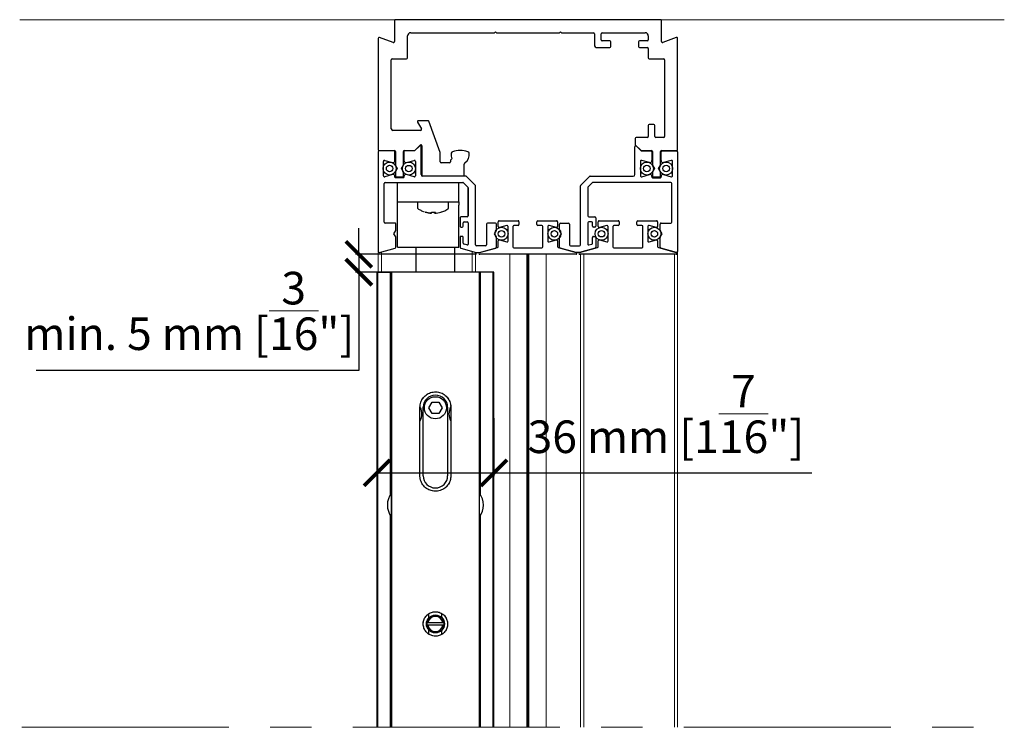
# Model space of a CAD drawing. Units: millimetres. Extents: x -42293 to -20672, y 117949 to 125560.
# Drawn here: x -41076 to -40773, y 121010 to 121227 of the extents above; entities that cross this region are included whole.
import ezdxf

# ---------------------------------------------------------------- set-up
doc = ezdxf.new("R2010")
doc.units = ezdxf.units.MM
doc.linetypes.add('CENTERX2', pattern=[20.32, 12.7, -2.54, 2.54, -2.54])
doc.linetypes.add('SLD-Continua', pattern=[0])
doc.layers.get('0').update_dxf_attribs({"lineweight": 5})
for name, color, linetype in [('270-8300-10_PERF', 7, 'Continuous'), ('270-8302-10_PERF', 7, 'Continuous'), ('270-8303-10_PERF', 7, 'Continuous'), ('CORDON_2X4', 7, 'Continuous')]:
    doc.layers.add(name, color=color, linetype=linetype)
doc.layers.add('2o Plano', color=8, linetype='Continuous', lineweight=5)
doc.layers.add('COTAS', color=10, linetype='Continuous', lineweight=5)
doc.styles.get("Standard").update_dxf_attribs({"font": 'arial.ttf'})
doc.dimstyles.new('MM - PULGADAS', dxfattribs={"dimtxt": 30, "dimasz": 25, "dimexe": 1, "dimexo": 1, "dimgap": 5, "dimtad": 1, "dimtoh": 1, "dimdec": 0, "dimtxsty": 'Standard', "dimblk": 'ARCHTICK', "dimcen": 0.09375, "dimclrt": 256, "dimadec": 0, "dimazin": 0, "dimtfac": 1, "dimtdec": 0, "dimtmove": 0, "dimatfit": 3, "dimfxl": 1, "dimarcsym": 0})

# ---------------------------------------------------------------- blocks, each defined once
blk = doc.blocks.new('A$Cc5576858')
at = {"layer": '270-8303-10_PERF', "color": 7, "linetype": 'Continuous'}
for p, q in [((11.95, 8.49), (11.95, 10)), ((12.25, 10.3), (18, 10.3)), ((18.3, 10), (18.3, 9.1)), ((23.8, 9.1), (23.8, 10)), ((24.1, 10.3), (29.85, 10.3)), ((30.15, 10), (30.15, 8.49)), ((14.57, 8.8), (12.33, 8.2)), ((14.95, 4.08), (14.95, 8.51)), ((16.45, 8.5), (16.45, 2.3)), ((18, 8.8), (16.75, 8.8)), ((25.35, 8.8), (24.1, 8.8)), ((25.65, 2.3), (25.65, 8.5)), ((27.15, 8.51), (27.15, 4.08)), ((29.77, 8.2), (27.53, 8.8)), ((11.95, 2.35), (11.95, 4.1)), ((12.33, 4.39), (14.57, 3.79)), ((27.53, 3.79), (29.77, 4.39)), ((30.15, 4.1), (30.15, 2.35)), ((6.22, 0.59), (11.73, 2.06)), ((35.8, 0), (6.3, 0)), ((16.75, 2), (25.35, 2)), ((30.37, 2.06), (35.88, 0.59))]:
    blk.add_line(p, q, dxfattribs=at)
for centre, start, end in [((12.25, 10), 89.9952, 180), ((18, 10), 0, 90), ((18, 9.1), 270, 0), ((24.1, 10), 93.7934, 180), ((24.1, 9.1), 180, 269.9769), ((24.1, 10), 90, 93.7703), ((29.85, 10), 89.9673, 90), ((29.85, 10), 0, 90), ((12.25, 8.49), 180, 285), ((14.65, 8.51), 0, 105), ((16.75, 8.5), 89.9981, 180), ((25.35, 8.5), 89.9731, 90), ((25.35, 8.5), 0, 90), ((27.45, 8.51), 75, 180), ((29.85, 8.49), 255, 0), ((12.25, 4.1), 75, 180), ((14.65, 4.08), 255, 0), ((27.45, 4.08), 180, 285), ((29.85, 4.1), 0, 105), ((6.3, 0.3), 105, 270), ((11.65, 2.35), 285, 0), ((16.75, 2.3), 180, 270), ((25.35, 2.3), 270, 0), ((30.45, 2.35), 180, 255), ((35.8, 0.3), 270, 75)]:
    blk.add_arc(centre, 0.3, start, end, dxfattribs=at)
at = {"layer": 'CORDON_2X4', "color": 7, "linetype": 'Continuous'}
for centre, radius in [((12.95, 6.3), 2), ((12.95, 6.3), 1), ((29.15, 6.29), 2), ((29.15, 6.29), 1)]:
    blk.add_circle(centre, radius, dxfattribs=at)
blk = doc.blocks.new('_ArchTick')
at = {"color": 0, "linetype": 'ByBlock', "const_width": 0.15}
blk.add_lwpolyline([(-0.5, -0.5), (0.5, 0.5)], dxfattribs=at)
blk = doc.blocks.new('*D44')
at = {"layer": 'COTAS', "lineweight": -2, "transparency": 16777216}
for p, q in [((-40971.46, 121154.91), (-40971.46, 121162.91)), ((-40971.46, 121154.91), (-40971.46, 121149.42)), ((-40971.46, 121149.42), (-40971.46, 121119.25)), ((-40971.46, 121119.25), (-41070.48, 121119.25))]:
    blk.add_line(p, q, dxfattribs=at)
at = {"layer": 'COTAS', "color": 0, "lineweight": -2, "transparency": 16777216}
for p, q in [((-40935.29, 121154.91), (-40972.46, 121154.91)), ((-40933.19, 121149.42), (-40972.46, 121149.42))]:
    blk.add_line(p, q, dxfattribs=at)
at = {"layer": 'Defpoints', "color": 0, "transparency": 16777216}
for p in [(-40971.46, 121154.91), (-40934.29, 121154.91), (-40932.19, 121149.42)]:
    blk.add_point(p, dxfattribs=at)
at = {"layer": 'COTAS', "lineweight": -2, "transparency": 16777216, "xscale": 8, "yscale": 8, "zscale": 8}
for p, rotation in [((-40971.46, 121154.91), 270), ((-40971.46, 121149.42), 90)]:
    blk.add_blockref('_ArchTick', p, dxfattribs=dict(at, rotation=rotation))
at = {"layer": 'COTAS', "transparency": 16777216, "insert": (-41023.47, 121137.52), "char_height": 10, "attachment_point": 5}
blk.add_mtext('min. 5 mm [{\\H1x;\\S3/16;}"]', dxfattribs=at)
blk = doc.blocks.new('*D42')
at = {"layer": 'COTAS', "color": 0, "lineweight": -2, "transparency": 16777216}
for p, q in [((-40965.89, 121104.56), (-40965.89, 121086.8)), ((-40929.99, 121104.56), (-40929.99, 121086.8))]:
    blk.add_line(p, q, dxfattribs=at)
at = {"layer": 'COTAS', "lineweight": -2, "transparency": 16777216}
for p, q in [((-40965.89, 121087.8), (-40929.99, 121087.8)), ((-40929.99, 121087.8), (-40832.38, 121087.8))]:
    blk.add_line(p, q, dxfattribs=at)
at = {"layer": 'Defpoints', "color": 0, "transparency": 16777216}
for p in [(-40965.89, 121105.56), (-40929.99, 121105.56), (-40929.99, 121087.8)]:
    blk.add_point(p, dxfattribs=at)
at = {"layer": 'COTAS', "lineweight": -2, "transparency": 16777216, "xscale": 8, "yscale": 8, "zscale": 8, "rotation": 180}
blk.add_blockref('_ArchTick', (-40965.89, 121087.8), dxfattribs=at)
at = {"layer": 'COTAS', "lineweight": -2, "transparency": 16777216, "xscale": 8, "yscale": 8, "zscale": 8}
blk.add_blockref('_ArchTick', (-40929.99, 121087.8), dxfattribs=at)
at = {"layer": 'COTAS', "transparency": 16777216, "insert": (-40877.18, 121105.89), "char_height": 10, "attachment_point": 5}
blk.add_mtext('36 mm [1{\\H1x;\\S7/16;}"]', dxfattribs=at)

msp = doc.modelspace()

# ---------------------------------------------------------------- linework, layer by layer
at = {"linetype": 'Continuous'}
msp.add_line((-40773.32, 121226.92), (-41075.55, 121226.92), dxfattribs=at)
at = {"color": 7, "linetype": 'SLD-Continua', "lineweight": 25}
for p, q in [((-40959.61, 121170.97), (-40959.61, 121176.93)), ((-40940.73, 121170.97), (-40940.73, 121176.93)), ((-40937.89, 121166.7), (-40937.89, 121175.29)), ((-40959.61, 121170.97), (-40940.73, 121170.97)), ((-40959.61, 121169.98), (-40959.61, 121170.97)), ((-40959.61, 121157.06), (-40959.61, 121169.98)), ((-40953.4, 121170.97), (-40953.4, 121169.1)), ((-40943.96, 121169.1), (-40943.96, 121170.97)), ((-40940.73, 121170.97), (-40940.73, 121169.98)), ((-40940.73, 121157.06), (-40940.73, 121169.98)), ((-40951.93, 121168.14), (-40951.38, 121167.96)), ((-40949.68, 121167.52), (-40951.14, 121167.85)), ((-40951.12, 121167.85), (-40951.07, 121167.85)), ((-40951.07, 121167.85), (-40949.62, 121167.52)), ((-40949.32, 121167.49), (-40949.68, 121167.52)), ((-40949.62, 121167.52), (-40949.25, 121167.49)), ((-40949.25, 121167.49), (-40949.1, 121167.52)), ((-40949.14, 121167.85), (-40947.92, 121167.85)), ((-40949.1, 121167.52), (-40949.14, 121167.85)), ((-40949.1, 121167.52), (-40949.1, 121167.85)), ((-40948.26, 121167.52), (-40948.26, 121167.85)), ((-40948.11, 121167.49), (-40948.26, 121167.52)), ((-40947.92, 121167.85), (-40948.14, 121167.52)), ((-40948.14, 121167.85), (-40948.14, 121167.52)), ((-40948.14, 121167.52), (-40948.03, 121167.49)), ((-40948.11, 121167.49), (-40948.11, 121167.51)), ((-40948.05, 121167.49), (-40948.11, 121167.49)), ((-40948.03, 121167.49), (-40947.67, 121167.52)), ((-40947.67, 121167.52), (-40946.21, 121167.85)), ((-40946.21, 121167.85), (-40946.24, 121167.85)), ((-40959.61, 121157.06), (-40940.73, 121157.06)), ((-40953.94, 121157.06), (-40953.94, 121149.42)), ((-40942.02, 121149.42), (-40942.02, 121157.06))]:
    msp.add_line(p, q, dxfattribs=at)
at = {"color": 251, "true_color": 0x636466}
for p, q in [((-40965.49, 121149.42), (-40965.49, 121155.42)), ((-40964.49, 121149.42), (-40964.49, 121155.65)), ((-40936.69, 121149.42), (-40936.69, 121155.84)), ((-40935.69, 121149.42), (-40935.69, 121155.57)), ((-40925.14, 121009.69), (-40925.14, 121154.91)), ((-40919.84, 121009.69), (-40919.84, 121154.91)), ((-40919.54, 121009.69), (-40919.54, 121154.91)), ((-40919.24, 121009.69), (-40919.24, 121154.91)), ((-40913.94, 121009.69), (-40913.94, 121154.91)), ((-40903.39, 121009.69), (-40903.39, 121154.91)), ((-40902.39, 121009.69), (-40902.39, 121154.91)), ((-40874.59, 121009.69), (-40874.59, 121154.91)), ((-40873.59, 121009.69), (-40873.59, 121155.42))]:
    msp.add_line(p, q, dxfattribs=at)
at = {"color": 7, "linetype": 'Continuous', "lineweight": 25}
for p, q in [((-40965.89, 121149.42), (-40965.89, 121009.69)), ((-40965.59, 121149.42), (-40965.89, 121149.42)), ((-40965.59, 121009.69), (-40965.59, 121149.42)), ((-40965.59, 121149.42), (-40961.79, 121149.42)), ((-40961.49, 121149.42), (-40961.79, 121149.42)), ((-40961.49, 121149.42), (-40961.49, 121009.69)), ((-40961.35, 121149.42), (-40961.49, 121149.42)), ((-40961.35, 121009.69), (-40961.35, 121149.42)), ((-40934.53, 121149.42), (-40961.35, 121149.42)), ((-40934.53, 121149.42), (-40934.53, 121009.69)), ((-40934.39, 121149.42), (-40934.53, 121149.42)), ((-40934.39, 121009.69), (-40934.39, 121149.42)), ((-40934.09, 121149.42), (-40934.39, 121149.42)), ((-40929.99, 121149.42), (-40934.09, 121149.42)), ((-40930.29, 121149.42), (-40930.29, 121009.69)), ((-40929.99, 121009.69), (-40929.99, 121149.42)), ((-40949.96, 121107.77), (-40948.95, 121109.52)), ((-40948.95, 121109.52), (-40946.93, 121109.52)), ((-40946.93, 121109.52), (-40945.92, 121107.77)), ((-40952.69, 121086.92), (-40952.69, 121107.92)), ((-40951.69, 121086.92), (-40951.69, 121107.92)), ((-40948.95, 121106.02), (-40949.96, 121107.77)), ((-40946.93, 121106.02), (-40948.95, 121106.02)), ((-40945.92, 121107.77), (-40946.93, 121106.02)), ((-40944.19, 121107.92), (-40944.19, 121086.92)), ((-40943.19, 121107.92), (-40943.19, 121086.92)), ((-40949.94, 121043.31), (-40949.94, 121044.59)), ((-40945.94, 121043.31), (-40945.94, 121044.59)), ((-40950.59, 121041.82), (-40950.54, 121041.82)), ((-40950.24, 121041.82), (-40945.65, 121041.82)), ((-40945.34, 121041.82), (-40945.29, 121041.82)), ((-40950.54, 121041.02), (-40950.59, 121041.02)), ((-40945.65, 121041.02), (-40950.24, 121041.02)), ((-40949.94, 121038.25), (-40949.94, 121039.53)), ((-40945.94, 121038.25), (-40945.94, 121039.53)), ((-40945.29, 121041.02), (-40945.34, 121041.02))]:
    msp.add_line(p, q, dxfattribs=at)
at = {"color": 8, "linetype": 'Continuous', "lineweight": 25}
for p, q in [((-40961.79, 121149.42), (-40961.79, 121081.08)), ((-40934.09, 121081.08), (-40934.09, 121149.42)), ((-40961.79, 121074.76), (-40961.79, 121009.69)), ((-40934.09, 121009.69), (-40934.09, 121074.76))]:
    msp.add_line(p, q, dxfattribs=at)
at = {"color": 7, "linetype": 'Continuous'}
for p, q in [((-40952.69, 121086.92), (-40952.69, 121107.92)), ((-40943.19, 121086.92), (-40943.19, 121107.92))]:
    msp.add_line(p, q, dxfattribs=at)
at = {"color": 7, "linetype": 'Continuous', "lineweight": 25}
for centre, radius in [((-40947.94, 121107.77), 3.4), ((-40947.94, 121041.42), 2.75)]:
    msp.add_circle(centre, radius, dxfattribs=at)
at = {"color": 7, "linetype": 'Continuous'}
msp.add_circle((-40947.94, 121041.42), 3.75, dxfattribs=at)
at = {"color": 7, "linetype": 'SLD-Continua', "lineweight": 25}
for centre, start, end in [((-40953.2, 121169.1), 180, 234.3147), ((-40944.15, 121169.1), 305.6853, 0)]:
    msp.add_arc(centre, 0.199, start, end, dxfattribs=at)
at = {"color": 7, "linetype": 'Continuous'}
for centre, start, end in [((-40947.94, 121107.92), 0, 180), ((-40947.94, 121086.92), 180, 0)]:
    msp.add_arc(centre, 4.75, start, end, dxfattribs=at)
at = {"color": 7, "linetype": 'Continuous', "lineweight": 25}
for centre, radius, start, end in [((-40947.94, 121107.92), 3.75, 0, 180), ((-40939.19, 121105.92), 4.59, 152.7601, 208.0725), ((-40956.69, 121105.92), 4.59, 331.9275, 25.2894), ((-40947.94, 121086.92), 3.75, 180, 0), ((-40956.69, 121077.92), 6, 143.1301, 216.8699), ((-40939.19, 121077.92), 6, 323.1301, 36.8699), ((-40947.94, 121041.42), 2.68, 171.4163, 188.5837), ((-40947.94, 121041.42), 2.63, 8.7495, 171.2505), ((-40947.94, 121041.42), 2.33, 9.882, 170.118), ((-40947.94, 121041.42), 2.68, 351.4163, 8.5837), ((-40947.94, 121041.42), 2.63, 188.7495, 351.2505), ((-40947.94, 121041.42), 2.33, 189.882, 350.118)]:
    msp.add_arc(centre, radius, start, end, dxfattribs=at)
at = {"color": 7, "linetype": 'SLD-Continua', "lineweight": 25}
for points, knots in [([(-40953.31, 121168.94), (-40953.03, 121168.75), (-40952.59, 121168.45), (-40952.1, 121168.22), (-40951.93, 121168.14)], [0, 0, 0, 0, 0.637266, 1, 1, 1, 1]), ([(-40946.24, 121167.84), (-40946.17, 121167.86), (-40945.66, 121167.99), (-40944.94, 121168.32), (-40944.37, 121168.74), (-40944.17, 121168.88)], [0, 0, 0, 0, 0.082355, 0.68864, 1, 1, 1, 1])]:
    msp.add_open_spline(points, degree=3, knots=knots, dxfattribs=at)
at = {"color": 7, "linetype": 'Continuous', "lineweight": 25}
for points, knots in [([(-40952.69, 121107.92), (-40952.64, 121108.45), (-40952.54, 121109.51), (-40951.74, 121110.92), (-40950.55, 121112), (-40949.05, 121112.63), (-40947.43, 121112.73), (-40945.88, 121112.3), (-40944.56, 121111.38), (-40943.61, 121110.08), (-40943.23, 121108.84), (-40943.2, 121108.11), (-40943.19, 121107.92)], [0, 0, 0, 0, 0.106036, 0.212026, 0.319233, 0.427267, 0.533996, 0.639357, 0.745343, 0.853003, 0.960838, 1, 1, 1, 1]), ([(-40943.19, 121086.92), (-40943.24, 121086.39), (-40943.35, 121085.33), (-40944.15, 121083.92), (-40945.34, 121082.84), (-40946.84, 121082.21), (-40948.46, 121082.11), (-40950, 121082.54), (-40951.32, 121083.45), (-40952.27, 121084.76), (-40952.66, 121086), (-40952.69, 121086.72), (-40952.69, 121086.92)], [0, 0, 0, 0, 0.106036, 0.212025, 0.319233, 0.427267, 0.533996, 0.639357, 0.745343, 0.853004, 0.960838, 1, 1, 1, 1]), ([(-40947.94, 121045.17), (-40948.36, 121045.13), (-40949.2, 121045.05), (-40950.32, 121044.41), (-40951.17, 121043.46), (-40951.67, 121042.28), (-40951.74, 121041), (-40951.39, 121039.78), (-40950.66, 121038.73), (-40949.62, 121037.99), (-40948.39, 121037.62), (-40947.11, 121037.69), (-40945.94, 121038.17), (-40944.98, 121039.01), (-40944.35, 121040.13), (-40944.12, 121041.39), (-40944.33, 121042.65), (-40944.93, 121043.77), (-40945.87, 121044.63), (-40946.93, 121045.1), (-40947.65, 121045.15), (-40947.94, 121045.17)], [0, 0, 0, 0, 0.053278, 0.106541, 0.160176, 0.214071, 0.267557, 0.320602, 0.373861, 0.427653, 0.481472, 0.534774, 0.587821, 0.64126, 0.695141, 0.748825, 0.801968, 0.855074, 0.908701, 0.962597, 1, 1, 1, 1]), ([(-40950.54, 121041.82), (-40950.54, 121041.82), (-40950.53, 121041.82), (-40950.49, 121041.82), (-40950.42, 121041.82), (-40950.33, 121041.82), (-40950.27, 121041.82), (-40950.24, 121041.82)], [0, 0, 0, 0, 0.137359, 0.360583, 0.58482, 0.811674, 1, 1, 1, 1]), ([(-40945.65, 121041.82), (-40945.64, 121041.82), (-40945.6, 121041.82), (-40945.52, 121041.82), (-40945.44, 121041.82), (-40945.38, 121041.82), (-40945.35, 121041.82), (-40945.35, 121041.82), (-40945.34, 121041.82)], [0, 0, 0, 0, 0.058373, 0.2909, 0.522099, 0.668336, 0.892207, 1, 1, 1, 1]), ([(-40950.24, 121041.02), (-40950.24, 121041.02), (-40950.28, 121041.02), (-40950.36, 121041.02), (-40950.45, 121041.02), (-40950.51, 121041.02), (-40950.54, 121041.02), (-40950.54, 121041.02), (-40950.54, 121041.02)], [0, 0, 0, 0, 0.033052, 0.265708, 0.497377, 0.726388, 0.952349, 1, 1, 1, 1]), ([(-40945.34, 121041.02), (-40945.35, 121041.02), (-40945.36, 121041.02), (-40945.4, 121041.02), (-40945.46, 121041.02), (-40945.55, 121041.02), (-40945.62, 121041.02), (-40945.65, 121041.02)], [0, 0, 0, 0, 0.196371, 0.331936, 0.559285, 0.786506, 1, 1, 1, 1])]:
    msp.add_open_spline(points, degree=3, knots=knots, dxfattribs=at)
at = {"layer": '270-8300-10_PERF', "color": 7, "linetype": 'Continuous'}
for p, q in [((-40960.49, 121226.62), (-40960.49, 121220.22)), ((-40878.89, 121226.92), (-40960.19, 121226.92)), ((-40878.59, 121220.22), (-40878.59, 121226.62)), ((-40955.49, 121222.92), (-40929.84, 121222.92)), ((-40929.54, 121223.22), (-40929.84, 121222.92)), ((-40929.24, 121222.92), (-40929.54, 121223.22)), ((-40929.24, 121222.92), (-40909.84, 121222.92)), ((-40909.54, 121223.22), (-40909.84, 121222.92)), ((-40909.24, 121222.92), (-40909.54, 121223.22)), ((-40909.24, 121222.92), (-40899.39, 121222.92)), ((-40896.79, 121222.92), (-40883.59, 121222.92)), ((-40965.49, 121221.19), (-40965.49, 121187.02)), ((-40960.9, 121219.94), (-40965.09, 121221.47)), ((-40956.49, 121215.22), (-40956.49, 121221.92)), ((-40899.09, 121222.62), (-40899.09, 121218.92)), ((-40897.09, 121220.72), (-40897.09, 121222.62)), ((-40894.39, 121220.42), (-40896.78, 121220.42)), ((-40894.09, 121218.72), (-40894.09, 121220.12)), ((-40885.59, 121220.12), (-40885.59, 121218.72)), ((-40882.89, 121220.42), (-40885.29, 121220.42)), ((-40882.59, 121221.92), (-40882.59, 121220.72)), ((-40874, 121221.47), (-40878.19, 121219.94)), ((-40873.59, 121187.02), (-40873.59, 121221.19)), ((-40898.59, 121218.42), (-40894.39, 121218.42)), ((-40885.29, 121218.42), (-40882.89, 121218.42)), ((-40882.59, 121218.12), (-40882.59, 121215.22)), ((-40961.49, 121193.42), (-40961.49, 121214.62)), ((-40961.19, 121214.92), (-40956.79, 121214.92)), ((-40882.29, 121214.92), (-40877.89, 121214.92)), ((-40877.59, 121214.62), (-40877.59, 121191.02)), ((-40950.28, 121195.92), (-40953.19, 121195.92)), ((-40946.49, 121186.11), (-40949.99, 121195.72)), ((-40952.5, 121192.92), (-40960.99, 121192.92)), ((-40953.45, 121195.47), (-40952.24, 121193.37)), ((-40882.59, 121194.42), (-40882.59, 121191.02)), ((-40880.89, 121194.72), (-40882.29, 121194.72)), ((-40880.59, 121191.02), (-40880.59, 121194.42)), ((-40886.59, 121190.42), (-40886.59, 121188.52)), ((-40882.89, 121190.72), (-40886.29, 121190.72)), ((-40877.89, 121190.72), (-40880.29, 121190.72)), ((-40965.19, 121186.72), (-40960.49, 121186.72)), ((-40957.49, 121186.72), (-40954.29, 121186.72)), ((-40954.29, 121186.72), (-40952.61, 121188.41)), ((-40952.09, 121188.19), (-40952.09, 121179.27)), ((-40886.59, 121188.52), (-40884.79, 121186.72)), ((-40884.79, 121186.72), (-40881.59, 121186.72)), ((-40878.59, 121186.72), (-40873.89, 121186.72)), ((-40960.19, 121186.42), (-40960.19, 121182.25)), ((-40957.79, 121182.25), (-40957.79, 121186.42)), ((-40946.49, 121183.27), (-40946.49, 121186.11)), ((-40942.87, 121184.19), (-40943.29, 121183.77)), ((-40943.29, 121183.77), (-40943.29, 121183.27)), ((-40881.29, 121186.42), (-40881.29, 121182.25)), ((-40878.89, 121182.25), (-40878.89, 121186.42)), ((-40960.15, 121182.1), (-40959.64, 121181.22)), ((-40959.64, 121181.22), (-40960.15, 121180.34)), ((-40958.34, 121181.22), (-40957.83, 121182.1)), ((-40957.83, 121180.34), (-40958.34, 121181.22)), ((-40943.59, 121182.97), (-40946.19, 121182.97)), ((-40939.09, 121179.27), (-40939.09, 121182.53)), ((-40881.25, 121182.1), (-40880.74, 121181.22)), ((-40880.74, 121181.22), (-40881.25, 121180.34)), ((-40879.44, 121181.22), (-40878.93, 121182.1)), ((-40878.93, 121180.34), (-40879.44, 121181.22)), ((-40960.19, 121180.19), (-40960.19, 121179.02)), ((-40959.89, 121178.72), (-40958.09, 121178.72)), ((-40957.79, 121179.02), (-40957.79, 121180.19)), ((-40951.79, 121178.97), (-40939.39, 121178.97)), ((-40881.29, 121180.19), (-40881.29, 121179.02)), ((-40880.99, 121178.72), (-40879.19, 121178.72)), ((-40878.89, 121179.02), (-40878.89, 121180.19))]:
    msp.add_line(p, q, dxfattribs=at)
for centre, radius, start, end in [((-40960.19, 121226.62), 0.3, 90, 180), ((-40878.89, 121226.62), 0.3, 0, 90), ((-40955.49, 121221.92), 1, 90, 180), ((-40899.39, 121222.62), 0.3, 0, 90), ((-40896.79, 121222.62), 0.3, 90, 180), ((-40883.59, 121221.92), 1, 0, 90), ((-40965.19, 121221.19), 0.3, 70, 180), ((-40960.79, 121220.22), 0.3, 250, 0), ((-40896.79, 121220.72), 0.3, 180, 272.9965), ((-40894.39, 121220.12), 0.3, 0, 90), ((-40885.29, 121220.12), 0.3, 90, 180), ((-40882.89, 121220.72), 0.3, 270, 0), ((-40878.29, 121220.22), 0.3, 180, 290), ((-40873.89, 121221.19), 0.3, 0, 110), ((-40898.59, 121218.92), 0.5, 180, 270), ((-40894.39, 121218.72), 0.3, 270, 0), ((-40885.29, 121218.72), 0.3, 180, 270), ((-40882.89, 121218.12), 0.3, 0, 90), ((-40961.19, 121214.62), 0.3, 90, 180), ((-40956.79, 121215.22), 0.3, 270, 0), ((-40882.29, 121215.22), 0.3, 180, 270), ((-40877.89, 121214.62), 0.3, 0, 90), ((-40953.19, 121195.62), 0.3, 90, 210), ((-40950.28, 121195.62), 0.3, 20, 90), ((-40960.99, 121193.42), 0.5, 180, 270), ((-40952.5, 121193.22), 0.3, 270, 30), ((-40882.29, 121194.42), 0.3, 90, 180), ((-40880.89, 121194.42), 0.3, 0, 90), ((-40886.29, 121190.42), 0.3, 90, 180), ((-40882.89, 121191.02), 0.3, 270, 0), ((-40880.29, 121191.02), 0.3, 180, 270), ((-40877.89, 121191.02), 0.3, 270, 0), ((-40965.19, 121187.02), 0.3, 180, 270), ((-40960.49, 121186.42), 0.3, 0, 90), ((-40957.49, 121186.42), 0.3, 90, 180), ((-40952.39, 121188.19), 0.3, 0, 135), ((-40940.34, 121179.27), 7.5, 71.7541, 108.245), ((-40881.59, 121186.42), 0.3, 0, 90), ((-40878.59, 121186.42), 0.3, 90, 180), ((-40873.89, 121187.02), 0.3, 270, 0), ((-40940.34, 121185.41), 2.8, 169.0858, 205.628), ((-40942.5, 121185.82), 0.6, 108.245, 169.0858), ((-40940.34, 121185.41), 2.8, 303.2773, 10.9134), ((-40938.18, 121185.82), 0.6, 10.9134, 71.7541), ((-40959.89, 121182.25), 0.3, 180, 210), ((-40958.09, 121182.25), 0.3, 330, 0), ((-40946.19, 121183.27), 0.3, 180, 270), ((-40943.59, 121183.27), 0.3, 270, 0), ((-40938.46, 121182.53), 0.634, 123.2773, 180), ((-40880.99, 121182.25), 0.3, 180, 210), ((-40879.19, 121182.25), 0.3, 330, 0), ((-40959.89, 121180.19), 0.3, 150, 180), ((-40959.89, 121179.02), 0.3, 180, 270), ((-40958.09, 121179.02), 0.3, 270, 0), ((-40958.09, 121180.19), 0.3, 0, 30), ((-40951.79, 121179.27), 0.3, 180, 270), ((-40939.39, 121179.27), 0.3, 270, 0), ((-40880.99, 121180.19), 0.3, 150, 180), ((-40880.99, 121179.02), 0.3, 180, 270), ((-40879.19, 121179.02), 0.3, 270, 0), ((-40879.19, 121180.19), 0.3, 0, 30)]:
    msp.add_arc(centre, radius, start, end, dxfattribs=at)
at = {"layer": '270-8302-10_PERF', "color": 7, "linetype": 'Continuous'}
for p, q in [((-40960.69, 121186.62), (-40965.19, 121186.62)), ((-40954.34, 121186.62), (-40957.29, 121186.62)), ((-40952.86, 121188.11), (-40954.34, 121186.62)), ((-40952.34, 121179.37), (-40952.34, 121187.89)), ((-40886.74, 121179.37), (-40886.74, 121187.89)), ((-40886.23, 121188.11), (-40884.74, 121186.62)), ((-40884.74, 121186.62), (-40881.79, 121186.62)), ((-40878.39, 121186.62), (-40873.89, 121186.62)), ((-40965.49, 121186.32), (-40965.49, 121155.78)), ((-40963.52, 121183.71), (-40961.15, 121183.08)), ((-40960.39, 121183.66), (-40960.39, 121186.32)), ((-40957.59, 121186.32), (-40957.59, 121183.66)), ((-40956.84, 121183.08), (-40954.47, 121183.71)), ((-40882.25, 121183.08), (-40884.62, 121183.71)), ((-40881.49, 121186.32), (-40881.49, 121183.66)), ((-40878.69, 121183.66), (-40878.69, 121186.32)), ((-40875.57, 121183.71), (-40877.94, 121183.08)), ((-40873.59, 121186.32), (-40873.59, 121155.78)), ((-40963.89, 121179.02), (-40963.89, 121183.42)), ((-40954.09, 121183.42), (-40954.09, 121179.02)), ((-40884.99, 121183.42), (-40884.99, 121179.02)), ((-40875.19, 121179.02), (-40875.19, 121183.42)), ((-40961.15, 121179.36), (-40963.52, 121178.73)), ((-40960.39, 121178.62), (-40960.39, 121178.78)), ((-40957.79, 121178.42), (-40960.19, 121178.42)), ((-40957.59, 121178.78), (-40957.59, 121178.62)), ((-40954.47, 121178.73), (-40956.84, 121179.36)), ((-40938.64, 121178.87), (-40951.84, 121178.87)), ((-40935.74, 121176.09), (-40938.43, 121178.78)), ((-40903.35, 121176.09), (-40900.66, 121178.78)), ((-40900.45, 121178.87), (-40887.24, 121178.87)), ((-40884.62, 121178.73), (-40882.25, 121179.36)), ((-40881.49, 121178.78), (-40881.49, 121178.62)), ((-40881.29, 121178.42), (-40878.89, 121178.42)), ((-40878.69, 121178.62), (-40878.69, 121178.78)), ((-40877.94, 121179.36), (-40875.57, 121178.73)), ((-40963.69, 121164.8), (-40963.69, 121176.62)), ((-40963.39, 121176.92), (-40939.52, 121176.92)), ((-40939.31, 121176.83), (-40937.98, 121175.51)), ((-40937.89, 121175.29), (-40937.89, 121166.7)), ((-40935.65, 121157.8), (-40935.65, 121175.88)), ((-40903.44, 121157.8), (-40903.44, 121175.88)), ((-40901.19, 121175.29), (-40901.19, 121166.7)), ((-40899.78, 121176.83), (-40901.11, 121175.51)), ((-40875.69, 121176.92), (-40899.57, 121176.92)), ((-40875.39, 121164.8), (-40875.39, 121176.62)), ((-40940.39, 121166.1), (-40940.39, 121163.5)), ((-40938.19, 121166.4), (-40940.09, 121166.4)), ((-40900.89, 121166.4), (-40898.99, 121166.4)), ((-40898.69, 121166.1), (-40898.69, 121163.5)), ((-40960.39, 121164.5), (-40963.39, 121164.5)), ((-40960.09, 121162.33), (-40960.09, 121164.2)), ((-40940.09, 121163.2), (-40939.69, 121163.2)), ((-40939.39, 121163.5), (-40939.39, 121164.6)), ((-40939.09, 121164.9), (-40938.19, 121164.9)), ((-40937.89, 121164.6), (-40937.89, 121158.05)), ((-40932.3, 121164.19), (-40932.3, 121157.8)), ((-40929.49, 121164.49), (-40932, 121164.49)), ((-40929.19, 121162.33), (-40929.19, 121164.19)), ((-40909.89, 121162.33), (-40909.89, 121164.19)), ((-40909.59, 121164.49), (-40907.09, 121164.49)), ((-40906.79, 121164.19), (-40906.79, 121157.8)), ((-40901.19, 121164.6), (-40901.19, 121158.05)), ((-40899.99, 121164.9), (-40900.89, 121164.9)), ((-40899.69, 121163.5), (-40899.69, 121164.6)), ((-40898.99, 121163.2), (-40899.39, 121163.2)), ((-40878.99, 121162.33), (-40878.99, 121164.2)), ((-40878.69, 121164.5), (-40875.69, 121164.5)), ((-40960.69, 121161.21), (-40960.13, 121162.18)), ((-40960.13, 121160.24), (-40960.69, 121161.21)), ((-40960.09, 121157.06), (-40960.09, 121160.09)), ((-40940.39, 121160.1), (-40940.39, 121157.06)), ((-40939.69, 121160.4), (-40940.09, 121160.4)), ((-40939.39, 121158.29), (-40939.39, 121160.1)), ((-40929.79, 121161.21), (-40929.23, 121162.18)), ((-40929.23, 121160.24), (-40929.79, 121161.21)), ((-40929.19, 121157.12), (-40929.19, 121160.09)), ((-40909.89, 121157.12), (-40909.89, 121160.09)), ((-40909.29, 121161.21), (-40909.85, 121162.18)), ((-40909.85, 121160.24), (-40909.29, 121161.21)), ((-40899.69, 121158.29), (-40899.69, 121160.1)), ((-40899.39, 121160.4), (-40898.99, 121160.4)), ((-40898.69, 121160.1), (-40898.69, 121157.06)), ((-40878.99, 121157.06), (-40878.99, 121160.09)), ((-40878.39, 121161.21), (-40878.95, 121162.18)), ((-40878.95, 121160.24), (-40878.39, 121161.21)), ((-40965.12, 121155.49), (-40960.32, 121156.77)), ((-40940.17, 121156.77), (-40935.42, 121155.5)), ((-40938.27, 121157.76), (-40939.17, 121158)), ((-40932.6, 121157.5), (-40935.35, 121157.5)), ((-40934.37, 121155.5), (-40929.42, 121156.83)), ((-40904.72, 121155.5), (-40909.67, 121156.83)), ((-40906.49, 121157.5), (-40903.74, 121157.5)), ((-40898.92, 121156.77), (-40903.67, 121155.5)), ((-40900.82, 121157.76), (-40899.92, 121158)), ((-40873.97, 121155.49), (-40878.77, 121156.77)), ((-40935.42, 121155.5), (-40934.37, 121155.5)), ((-40903.67, 121155.5), (-40904.72, 121155.5))]:
    msp.add_line(p, q, dxfattribs=at)
for centre, radius, start, end in [((-40965.19, 121186.32), 0.3, 90, 180), ((-40960.69, 121186.32), 0.3, 0, 90), ((-40957.29, 121186.32), 0.3, 90, 180), ((-40952.64, 121187.89), 0.3, 0, 135), ((-40886.44, 121187.89), 0.3, 45, 180), ((-40881.79, 121186.32), 0.3, 0, 90), ((-40878.39, 121186.32), 0.3, 90, 180), ((-40873.89, 121186.32), 0.3, 0, 90), ((-40963.59, 121183.42), 0.3, 75, 180), ((-40960.99, 121183.66), 0.6, 255, 0), ((-40956.99, 121183.66), 0.6, 180, 285), ((-40954.39, 121183.42), 0.3, 0, 105), ((-40884.69, 121183.42), 0.3, 75, 180), ((-40882.09, 121183.66), 0.6, 255, 0), ((-40878.09, 121183.66), 0.6, 180, 285), ((-40875.49, 121183.42), 0.3, 0, 105), ((-40963.59, 121179.02), 0.3, 180, 285), ((-40960.99, 121178.78), 0.6, 0, 105), ((-40960.19, 121178.62), 0.2, 180, 270), ((-40957.79, 121178.62), 0.2, 270, 0), ((-40956.99, 121178.78), 0.6, 75, 180), ((-40954.39, 121179.02), 0.3, 255, 0), ((-40951.84, 121179.37), 0.5, 180, 270), ((-40938.64, 121178.57), 0.3, 45, 90), ((-40900.45, 121178.57), 0.3, 90, 135), ((-40887.24, 121179.37), 0.5, 270, 0), ((-40884.69, 121179.02), 0.3, 180, 285), ((-40882.09, 121178.78), 0.6, 0, 105), ((-40881.29, 121178.62), 0.2, 180, 270), ((-40878.89, 121178.62), 0.2, 270, 0), ((-40878.09, 121178.78), 0.6, 75, 180), ((-40875.49, 121179.02), 0.3, 255, 0), ((-40963.39, 121176.62), 0.3, 90, 180), ((-40939.52, 121176.62), 0.3, 45, 90), ((-40938.19, 121175.29), 0.3, 0, 45), ((-40935.95, 121175.88), 0.3, 0, 45), ((-40903.14, 121175.88), 0.3, 135, 180), ((-40900.89, 121175.29), 0.3, 135, 180), ((-40899.57, 121176.62), 0.3, 90, 135), ((-40875.69, 121176.62), 0.3, 0, 90), ((-40940.09, 121166.1), 0.3, 90, 180), ((-40938.19, 121166.7), 0.3, 270, 0), ((-40900.89, 121166.7), 0.3, 180, 270), ((-40898.99, 121166.1), 0.3, 0, 90), ((-40963.39, 121164.8), 0.3, 180, 270), ((-40960.39, 121164.2), 0.3, 0, 90), ((-40940.09, 121163.5), 0.3, 180, 270), ((-40939.69, 121163.5), 0.3, 270, 0), ((-40939.09, 121164.6), 0.3, 90, 180), ((-40938.19, 121164.6), 0.3, 0, 90), ((-40932, 121164.19), 0.3, 90, 180), ((-40929.49, 121164.19), 0.3, 0, 90), ((-40909.59, 121164.19), 0.3, 90, 180), ((-40907.09, 121164.19), 0.3, 0, 90), ((-40900.89, 121164.6), 0.3, 90, 180), ((-40899.99, 121164.6), 0.3, 0, 90), ((-40899.39, 121163.5), 0.3, 180, 270), ((-40898.99, 121163.5), 0.3, 270, 0), ((-40878.69, 121164.2), 0.3, 90, 180), ((-40875.69, 121164.8), 0.3, 270, 0), ((-40960.39, 121162.33), 0.3, 330, 0), ((-40960.39, 121160.09), 0.3, 0, 30), ((-40940.09, 121160.1), 0.3, 90, 180), ((-40939.69, 121160.1), 0.3, 0, 90), ((-40929.49, 121162.33), 0.3, 330, 0), ((-40929.49, 121160.09), 0.3, 0, 30), ((-40909.59, 121162.33), 0.3, 180, 210), ((-40909.59, 121160.09), 0.3, 150, 180), ((-40899.39, 121160.1), 0.3, 90, 180), ((-40898.99, 121160.1), 0.3, 0, 90), ((-40878.69, 121162.33), 0.3, 180, 210), ((-40878.69, 121160.09), 0.3, 150, 180), ((-40960.39, 121157.06), 0.3, 285, 0), ((-40940.09, 121157.06), 0.3, 180, 255), ((-40939.09, 121158.29), 0.3, 180, 255), ((-40938.19, 121158.05), 0.3, 255, 0), ((-40935.35, 121157.8), 0.3, 180, 270), ((-40932.6, 121157.8), 0.3, 270, 0), ((-40929.49, 121157.12), 0.3, 285, 0), ((-40909.59, 121157.12), 0.3, 180, 255), ((-40906.49, 121157.8), 0.3, 180, 270), ((-40903.74, 121157.8), 0.3, 270, 0), ((-40900.89, 121158.05), 0.3, 180, 285), ((-40899.99, 121158.29), 0.3, 285, 0), ((-40898.99, 121157.06), 0.3, 285, 0), ((-40878.69, 121157.06), 0.3, 180, 255), ((-40965.19, 121155.78), 0.3, 180, 285), ((-40873.89, 121155.78), 0.3, 255, 0)]:
    msp.add_arc(centre, radius, start, end, dxfattribs=at)
at = {"layer": '270-8303-10_PERF', "color": 7, "linetype": 'Continuous'}
for p, q in [((-40928.64, 121163.4), (-40928.64, 121164.91)), ((-40928.34, 121165.21), (-40922.59, 121165.21)), ((-40926.02, 121163.71), (-40928.27, 121163.11)), ((-40925.64, 121158.99), (-40925.64, 121163.42)), ((-40924.14, 121163.41), (-40924.14, 121157.21)), ((-40922.59, 121163.71), (-40923.84, 121163.71)), ((-40922.29, 121164.91), (-40922.29, 121164.01)), ((-40916.79, 121164.01), (-40916.79, 121164.91)), ((-40916.49, 121165.21), (-40910.74, 121165.21)), ((-40915.24, 121163.71), (-40916.49, 121163.71)), ((-40914.94, 121157.21), (-40914.94, 121163.41)), ((-40913.44, 121163.42), (-40913.44, 121158.99)), ((-40910.82, 121163.11), (-40913.06, 121163.71)), ((-40910.44, 121164.91), (-40910.44, 121163.4)), ((-40934.37, 121155.5), (-40928.87, 121156.97)), ((-40928.64, 121157.26), (-40928.64, 121159.01)), ((-40928.27, 121159.3), (-40926.02, 121158.7)), ((-40923.84, 121156.91), (-40915.24, 121156.91)), ((-40913.06, 121158.7), (-40910.82, 121159.3)), ((-40910.44, 121159.01), (-40910.44, 121157.26)), ((-40910.22, 121156.97), (-40904.72, 121155.5)), ((-40904.79, 121154.91), (-40934.29, 121154.91))]:
    msp.add_line(p, q, dxfattribs=at)
for centre in [(-40927.64, 121161.2), (-40911.44, 121161.2)]:
    msp.add_circle(centre, 2, dxfattribs=at)
for centre, start, end in [((-40928.34, 121164.91), 89.9952, 180), ((-40928.34, 121163.4), 180, 285), ((-40925.94, 121163.42), 80.3862, 105), ((-40925.94, 121163.42), 0, 105), ((-40923.84, 121163.41), 89.9981, 180), ((-40922.59, 121164.91), 0, 90), ((-40922.59, 121164.01), 270, 0), ((-40916.49, 121164.91), 93.7934, 180), ((-40916.49, 121164.01), 180, 269.9769), ((-40916.49, 121164.91), 90, 93.7703), ((-40915.24, 121163.41), 89.9731, 90), ((-40915.24, 121163.41), 0, 90), ((-40913.14, 121163.42), 75, 180), ((-40913.14, 121163.42), 75, 99.6138), ((-40910.74, 121163.4), 255, 0), ((-40910.74, 121164.91), 89.9673, 90), ((-40910.74, 121164.91), 0, 90), ((-40928.94, 121157.26), 285, 0), ((-40928.34, 121159.01), 75, 180), ((-40925.94, 121158.99), 255, 0), ((-40925.94, 121158.99), 255, 279.6138), ((-40923.84, 121157.21), 180, 270), ((-40915.24, 121157.21), 270, 0), ((-40913.14, 121158.99), 180, 285), ((-40913.14, 121158.99), 260.3862, 285), ((-40910.74, 121159.01), 0, 105), ((-40910.14, 121157.26), 180, 255), ((-40934.29, 121155.21), 105, 270), ((-40904.79, 121155.21), 270, 75)]:
    msp.add_arc(centre, 0.3, start, end, dxfattribs=at)
at = {"layer": '2o Plano', "linetype": 'CENTERX2', "ltscale": 5}
msp.add_line((-41074.9, 121009.69), (-40774.69, 121009.69), dxfattribs=at)
at = {"layer": 'CORDON_2X4', "color": 7, "linetype": 'Continuous'}
for centre, radius in [((-40961.99, 121181.23), 2), ((-40961.99, 121181.23), 1), ((-40956.09, 121181.21), 2), ((-40956.09, 121181.21), 1), ((-40883.04, 121181.22), 2), ((-40883.04, 121181.22), 1), ((-40877.14, 121181.22), 2), ((-40877.14, 121181.22), 1), ((-40927.64, 121161.2), 1), ((-40911.44, 121161.2), 1)]:
    msp.add_circle(centre, radius, dxfattribs=at)

# ---------------------------------------------------------------- block references
msp.add_blockref('A$Cc5576858', (-40909.89, 121154.91))

# ---------------------------------------------------------------- dimensions: what is measured, and where the dimension line sits
at = {"layer": 'COTAS', "color": 10}
dim = msp.add_linear_dim(base=(-40971.46, 121154.91), p1=(-40932.19, 121149.42), p2=(-40934.29, 121154.91), angle=90, text='min. <>', dimstyle='MM - PULGADAS', override={"dimtxt": 10, "dimasz": 8, "dimpost": ' mm', "dimclrd": 256}, dxfattribs=at)
dim.commit()
dim.dimension.update_dxf_attribs({"geometry": '*D44', "text_midpoint": (-41023.47, 121119.25), "dimtype": 160})
dim = msp.add_linear_dim(base=(-40929.99, 121087.8), p1=(-40965.89, 121105.56), p2=(-40929.99, 121105.56), angle=180, dimstyle='MM - PULGADAS', override={"dimtxt": 10, "dimasz": 8, "dimpost": ' mm', "dimclrd": 256}, dxfattribs=at)
dim.commit()
dim.dimension.update_dxf_attribs({"geometry": '*D42', "text_midpoint": (-40877.18, 121105.89)})

doc.saveas('drawing.dxf')
